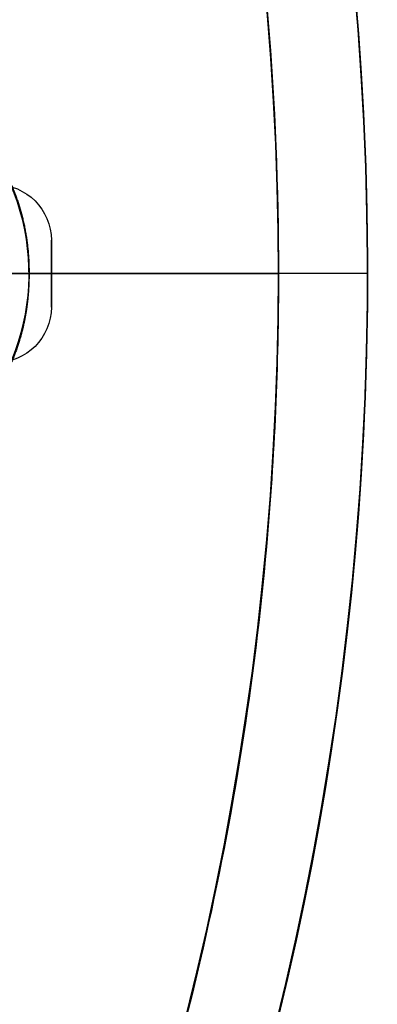
# Model space of a CAD drawing. Units: millimetres. Extents: x -70 to 70, y -72 to 97.
# Drawn here: x 62 to 70, y -16 to 6 of the extents above; entities that cross this region are included whole.
import ezdxf

# ---------------------------------------------------------------- set-up
doc = ezdxf.new("R2010")
doc.units = ezdxf.units.MM
for name, color, linetype, true_color in [('TOP$1', 7, 'CONTINUOUS', 0xffffff), ('TOP$2', 7, 'CONTINUOUS', 0xffffff), ('TOP$4', 7, 'CONTINUOUS', 0xffffff)]:
    doc.layers.add(name, color=color, linetype=linetype, true_color=true_color)

msp = doc.modelspace()

# ---------------------------------------------------------------- linework, layer by layer
at = {"layer": 'TOP$1', "color": 150, "linetype": 'CONTINUOUS', "extrusion": (0, 0, -1)}
msp.add_arc((0, 0), 70.1, 0, 270, dxfattribs=at)
at = {"layer": 'TOP$1', "color": 150, "linetype": 'CONTINUOUS'}
msp.add_arc((57.5, 0), 5, 315, 270, dxfattribs=at)
for points, knots in [([(-1.736, -70.086), (0, -70.107), (1.737, -70.086), (4.041, -70.003), (8.04, -69.712), (15.977, -68.544), (25.48, -65.632), (34.32, -61.306), (42.058, -56.363), (48.401, -50.979), (54.602, -44.212), (60.016, -36.777), (64.225, -28.576), (67.365, -19.952), (69.522, -11.01), (70.272, -1.823), (69.872, 7.346), (68.443, 16.433), (65.62, 25.208), (61.742, 33.526), (56.944, 41.374), (50.979, 48.401), (44.212, 54.602), (36.777, 60.016), (28.576, 64.225), (19.952, 67.365), (11.01, 69.522), (1.823, 70.272), (-7.346, 69.872), (-16.433, 68.443), (-25.208, 65.62), (-33.526, 61.742), (-41.374, 56.944), (-48.401, 50.979), (-54.602, 44.212), (-60.016, 36.777), (-64.225, 28.576), (-67.365, 19.952), (-69.522, 11.01), (-70.272, 1.823), (-69.872, -7.346), (-68.443, -16.433), (-65.62, -25.208), (-61.742, -33.526), (-56.944, -41.374), (-50.979, -48.401), (-44.212, -54.602), (-36.777, -60.016), (-28.81, -64.105), (-20.815, -67.065), (-14.154, -68.811), (-8.039, -69.713), (-4.04, -70.003), (-1.736, -70.086), (0, -70.107), (1.737, -70.086)], [-0.015713, -0.007885, -0.003951, 0, 0.003951, 0.007885, 0.015713, 0.031268, 0.062493, 0.082965, 0.098187, 0.124992, 0.139362, 0.160686, 0.187491, 0.201861, 0.223184, 0.249989, 0.264359, 0.285682, 0.312487, 0.326857, 0.34818, 0.374985, 0.389356, 0.410679, 0.437484, 0.451854, 0.473177, 0.499982, 0.514352, 0.535675, 0.56248, 0.57685, 0.598173, 0.624979, 0.639349, 0.660672, 0.687477, 0.701847, 0.72317, 0.749975, 0.764345, 0.785668, 0.812473, 0.826843, 0.848167, 0.874972, 0.889342, 0.910665, 0.93747, 0.950055, 0.968732, 0.984287, 0.992115, 0.996049, 1, 1.003951, 1.007885, 1.015713]), ([(61.126, -3.444), (61.036, -3.536), (60.944, -3.626), (60.82, -3.742), (60.6, -3.933), (60.146, -4.277), (59.531, -4.611), (58.877, -4.831), (58.235, -4.967), (57.536, -5.019), (56.815, -4.972), (56.082, -4.829), (55.314, -4.55), (54.564, -4.084), (53.951, -3.544), (53.5, -3.031), (53.082, -2.412), (52.737, -1.671), (52.536, -0.812), (52.484, 0.004), (52.528, 0.685), (52.671, 1.419), (52.95, 2.186), (53.416, 2.936), (53.956, 3.549), (54.469, 4), (55.088, 4.418), (55.829, 4.763), (56.688, 4.964), (57.504, 5.016), (58.185, 4.972), (58.919, 4.829), (59.686, 4.55), (60.436, 4.084), (61.049, 3.544), (61.5, 3.031), (61.918, 2.412), (62.263, 1.671), (62.464, 0.812), (62.514, 0.027), (62.478, -0.602), (62.369, -1.248), (62.143, -1.973), (61.777, -2.646), (61.433, -3.101), (61.242, -3.32), (61.126, -3.444), (61.036, -3.536), (60.944, -3.626)], [-0.016191, -0.008163, -0.004099, 0, 0.004099, 0.008163, 0.016191, 0.03191, 0.062508, 0.082428, 0.097589, 0.125019, 0.148985, 0.166363, 0.196204, 0.226403, 0.250012, 0.273978, 0.291355, 0.321195, 0.351395, 0.375004, 0.398969, 0.416347, 0.446187, 0.476386, 0.499995, 0.523961, 0.541338, 0.571178, 0.601377, 0.624986, 0.648952, 0.666329, 0.696169, 0.726369, 0.749978, 0.773943, 0.791321, 0.82116, 0.851359, 0.874967, 0.896007, 0.911299, 0.937491, 0.96809, 0.983809, 0.991837, 0.995901, 1, 1.004099, 1.008163, 1.016191])]:
    msp.add_open_spline(points, degree=3, knots=knots, dxfattribs=at)
at = {"layer": 'TOP$2', "color": 9, "linetype": 'CONTINUOUS'}
msp.add_line((63, 0.75), (63, -0.75), dxfattribs=at)
at = {"layer": 'TOP$2', "color": 150, "linetype": 'CONTINUOUS'}
for radius, start, end in [(70.1, 306.16734, 52.67813), (68.1, 360, 51.38719), (68.1, 307.06031, 0)]:
    msp.add_arc((0, 0), radius, start, end, dxfattribs=at)
at = {"layer": 'TOP$2', "color": 150, "linetype": 'CONTINUOUS', "extrusion": (0, 0, -1)}
msp.add_arc((0, 0), 70.1, 127.32188, 233.83125, dxfattribs=at)
at = {"layer": 'TOP$2', "color": 9, "linetype": 'CONTINUOUS', "extrusion": (0, 0, -1)}
for centre, start, end in [((-61.75, 0.75), 90, 180), ((-61.75, -0.75), 180, 270)]:
    msp.add_arc(centre, 1.25, start, end, dxfattribs=at)
at = {"layer": 'TOP$2', "color": 150, "linetype": 'CONTINUOUS'}
msp.add_open_spline([(42.531, 53.195), (44.496, 51.619), (47.902, 48.561), (53.044, 42.951), (58.304, 35.727), (62.393, 27.761), (65.443, 19.382), (67.538, 10.696), (68.267, 1.771), (67.879, -7.137), (66.49, -15.964), (63.748, -24.488), (59.98, -32.57), (55.32, -40.194), (49.524, -47.02), (44.386, -51.728), (41.926, -53.687), (41.054, -54.347)], degree=3, knots=[0, 0, 0, 0, 0.060929, 0.110534, 0.184142, 0.276673, 0.326278, 0.399885, 0.492417, 0.542022, 0.615629, 0.70816, 0.757766, 0.831373, 0.923904, 0.97351, 1, 1, 1, 1], dxfattribs=at)
at = {"layer": 'TOP$2', "color": 9, "linetype": 'CONTINUOUS'}
for points, knots in [([(63, 0), (63, 0.006), (63, 0.019), (63, 0.045), (63, 0.088), (63, 0.173), (63, 0.274), (63, 0.366), (63, 0.449), (63, 0.528), (63, 0.6), (63, 0.663), (63, 0.714), (63, 0.745), (63, 0.75), (63, 0.75)], [0, 0, 0, 0, 0.016399, 0.032655, 0.06477, 0.127653, 0.250057, 0.329751, 0.390407, 0.500154, 0.596044, 0.665569, 0.784943, 0.90574, 1, 1, 1, 1]), ([(63, -0.75), (63, -0.75), (63, -0.746), (63, -0.724), (63, -0.682), (63, -0.613), (63, -0.535), (63, -0.464), (63, -0.384), (63, -0.283), (63, -0.173), (63, -0.088), (63, -0.045), (63, -0.019), (63, -0.006), (63, 0)], [0, 0, 0, 0, 0.095875, 0.165389, 0.284744, 0.405522, 0.499933, 0.584072, 0.645229, 0.749982, 0.872367, 0.93524, 0.967351, 0.983604, 1, 1, 1, 1])]:
    msp.add_open_spline(points, degree=3, knots=knots, dxfattribs=at)
at = {"layer": 'TOP$4', "color": 150, "linetype": 'CONTINUOUS'}
for p, q in [((70.1, 0, -23), (-70.1, 0, -23)), ((70.1, 0, -27.023), (-70.1, 0, -27.023)), ((70.1, 0, -27.023), (-70.1, 0, -27.023)), ((68.1, 0, -29.023), (-68.1, 0, -29.023)), ((70.1, 0, -23), (70.1, 0, -27.023))]:
    msp.add_line(p, q, dxfattribs=at)
at = {"layer": 'TOP$4', "color": 9, "linetype": 'CONTINUOUS'}
for p, q in [((62.5, 0, -110.634), (60.5, 0, -110.634)), ((60.5, 0, -84.634), (62.5, 0, -84.634)), ((62.5, 0, -97.634), (62.5, 0, -110.634)), ((62.5, 0, -84.634), (62.5, 0, -97.634)), ((62.5, 0, -84.634), (62.5, 0, -110.634)), ((63, 0, -146.323), (63, 0, -147.823)), ((63, 0, -71.323), (63, 0, -72.823)), ((66.5, 0, -106.634), (66.5, 0, -97.634)), ((66.5, 0, -88.634), (66.5, 0, -97.634))]:
    msp.add_line(p, q, dxfattribs=at)
at = {"layer": 'TOP$4', "color": 9, "linetype": 'CONTINUOUS', "extrusion": (0, 1, 0)}
for centre, radius, start, end in [((-61.75, -72.823), 1.25, 180, 270), ((-61.75, -71.323), 1.25, 90, 180), ((-61.75, -147.823), 1.25, 180, 270), ((-61.75, -146.323), 1.25, 90, 180), ((-62.5, -106.634), 4, 180, 270), ((-62.5, -88.634), 4, 90, 180)]:
    msp.add_arc(centre, radius, start, end, dxfattribs=at)
at = {"layer": 'TOP$4', "color": 150, "linetype": 'CONTINUOUS', "extrusion": (0, 1, 0)}
msp.add_arc((-68.1, -27.023), 2, 180, 270, dxfattribs=at)
at = {"layer": 'TOP$4', "color": 150, "linetype": 'CONTINUOUS'}
for points, knots in [([(70.1, 0, -23), (70.1, 0, -23), (69.871, 0, -23), (68.443, 0, -23), (65.62, 0, -23), (61.742, 0, -23), (56.944, 0, -23), (50.979, 0, -23), (44.212, 0, -23), (36.777, 0, -23), (28.576, 0, -23), (19.952, 0, -23), (11.01, 0, -23), (1.823, 0, -23), (-7.346, 0, -23), (-16.433, 0, -23), (-25.208, 0, -23), (-33.526, 0, -23), (-41.374, 0, -23), (-48.401, 0, -23), (-54.602, 0, -23), (-60.016, 0, -23), (-64.225, 0, -23), (-67.365, 0, -23), (-69.522, 0, -23), (-70.1, 0, -23), (-70.1, 0, -23), (-70.1, 0, -23)], [0, 0, 0, 0, 0.028657, 0.071305, 0.124917, 0.153658, 0.196306, 0.249917, 0.278659, 0.321306, 0.374918, 0.403659, 0.446307, 0.499919, 0.52866, 0.571307, 0.624919, 0.65366, 0.696308, 0.74992, 0.778661, 0.821309, 0.874921, 0.903662, 0.946309, 0.999921, 1, 1, 1, 1]), ([(-68.1, 0, -29.023), (-68.1, 0, -29.023), (-67.878, 0, -29.023), (-66.49, 0, -29.023), (-63.748, 0, -29.023), (-59.98, 0, -29.023), (-55.32, 0, -29.023), (-49.524, 0, -29.023), (-42.951, 0, -29.023), (-35.727, 0, -29.023), (-27.761, 0, -29.023), (-19.382, 0, -29.023), (-10.696, 0, -29.023), (-1.771, 0, -29.023), (7.137, 0, -29.023), (15.964, 0, -29.023), (24.488, 0, -29.023), (32.57, 0, -29.023), (40.194, 0, -29.023), (47.02, 0, -29.023), (53.044, 0, -29.023), (58.304, 0, -29.023), (62.393, 0, -29.023), (65.443, 0, -29.023), (67.538, 0, -29.023), (68.1, 0, -29.023), (68.1, 0, -29.023), (68.1, 0, -29.023)], [0, 0, 0, 0, 0.028662, 0.071309, 0.124921, 0.153662, 0.196309, 0.249921, 0.278662, 0.32131, 0.374921, 0.403662, 0.44631, 0.499922, 0.528663, 0.57131, 0.624922, 0.653663, 0.69631, 0.749922, 0.778663, 0.821311, 0.874922, 0.903663, 0.946311, 0.999923, 1, 1, 1, 1])]:
    msp.add_open_spline(points, degree=3, knots=knots, dxfattribs=at)
at = {"layer": 'TOP$4', "color": 9, "linetype": 'CONTINUOUS'}
for points, knots in [([(63, 0, -147.823), (63, 0, -147.823), (63, 0, -147.823), (63, 0, -147.822), (63, 0, -147.819), (63, 0, -147.808), (63, 0, -147.778), (63, 0, -147.732), (63, 0, -147.678), (63, 0, -147.609), (63, 0, -147.528), (63, 0, -147.435), (63, 0, -147.324), (63, 0, -147.195), (63, 0, -147.073), (63, 0, -146.97), (63, 0, -146.86), (63, 0, -146.745), (63, 0, -146.633), (63, 0, -146.541), (63, 0, -146.473), (63, 0, -146.411), (63, 0, -146.359), (63, 0, -146.329), (63, 0, -146.323), (63, 0, -146.323)], [0, 0, 0, 0, 0.008199, 0.016327, 0.032385, 0.063826, 0.125027, 0.164873, 0.195201, 0.250074, 0.298018, 0.33278, 0.392467, 0.452864, 0.500077, 0.548021, 0.582783, 0.64247, 0.702867, 0.75008, 0.798024, 0.832786, 0.892473, 0.95287, 1, 1, 1, 1]), ([(63, 0, -72.823), (63, 0, -72.823), (63, 0, -72.823), (63, 0, -72.822), (63, 0, -72.819), (63, 0, -72.808), (63, 0, -72.778), (63, 0, -72.732), (63, 0, -72.678), (63, 0, -72.609), (63, 0, -72.528), (63, 0, -72.435), (63, 0, -72.324), (63, 0, -72.195), (63, 0, -72.073), (63, 0, -71.97), (63, 0, -71.86), (63, 0, -71.745), (63, 0, -71.633), (63, 0, -71.541), (63, 0, -71.473), (63, 0, -71.411), (63, 0, -71.359), (63, 0, -71.329), (63, 0, -71.323), (63, 0, -71.323)], [0, 0, 0, 0, 0.008199, 0.016327, 0.032385, 0.063826, 0.125027, 0.164873, 0.195201, 0.250074, 0.298018, 0.33278, 0.392467, 0.452864, 0.500077, 0.548021, 0.582783, 0.64247, 0.702867, 0.75008, 0.798024, 0.832786, 0.892473, 0.95287, 1, 1, 1, 1]), ([(66.5, 0, -106.091), (66.5, 0, -106.117), (66.5, 0, -106.168), (66.5, 0, -106.263), (66.5, 0, -106.409), (66.5, 0, -106.624), (66.5, 0, -106.701), (66.5, 0, -106.563), (66.5, 0, -106.295), (66.5, 0, -105.848), (66.5, 0, -105.223), (66.5, 0, -104.433), (66.5, 0, -103.392), (66.5, 0, -102.063), (66.5, 0, -100.837), (66.5, 0, -99.667), (66.5, 0, -98.341), (66.5, 0, -96.736), (66.5, 0, -95.182), (66.5, 0, -93.936), (66.5, 0, -92.849), (66.5, 0, -91.74), (66.5, 0, -90.606), (66.5, 0, -89.737), (66.5, 0, -89.201), (66.5, 0, -88.834), (66.5, 0, -88.643), (66.5, 0, -88.606), (66.5, 0, -88.606)], [0, 0, 0, 0, 0.007372, 0.014681, 0.029119, 0.05739, 0.11242, 0.148248, 0.175516, 0.224852, 0.267957, 0.299212, 0.352879, 0.40719, 0.449646, 0.480038, 0.524002, 0.577669, 0.63198, 0.674436, 0.704828, 0.748792, 0.802459, 0.856769, 0.899226, 0.929617, 0.973581, 1, 1, 1, 1]), ([(66.5, 0, -90.361), (66.5, 0, -90.361), (66.5, 0, -90.365), (66.5, 0, -90.467), (66.5, 0, -90.771), (66.5, 0, -91.15), (66.5, 0, -91.688), (66.5, 0, -92.519), (66.5, 0, -93.525), (66.5, 0, -94.47), (66.5, 0, -95.384), (66.5, 0, -96.431), (66.5, 0, -97.719), (66.5, 0, -98.989), (66.5, 0, -100.023), (66.5, 0, -100.935), (66.5, 0, -101.879), (66.5, 0, -102.869), (66.5, 0, -103.66), (66.5, 0, -104.161), (66.5, 0, -104.513), (66.5, 0, -104.785), (66.5, 0, -104.945), (66.5, 0, -104.876), (66.5, 0, -104.703), (66.5, 0, -104.585), (66.5, 0, -104.509), (66.5, 0, -104.468), (66.5, 0, -104.446)], [0, 0, 0, 0, 0.004119, 0.058423, 0.100876, 0.131263, 0.175221, 0.228882, 0.283187, 0.32564, 0.356027, 0.399985, 0.453646, 0.507951, 0.550403, 0.580791, 0.624749, 0.678409, 0.732714, 0.775167, 0.80182, 0.840495, 0.887593, 0.942617, 0.970884, 0.985321, 0.992628, 1, 1, 1, 1])]:
    msp.add_open_spline(points, degree=3, knots=knots, dxfattribs=at)

doc.saveas('drawing.dxf')
